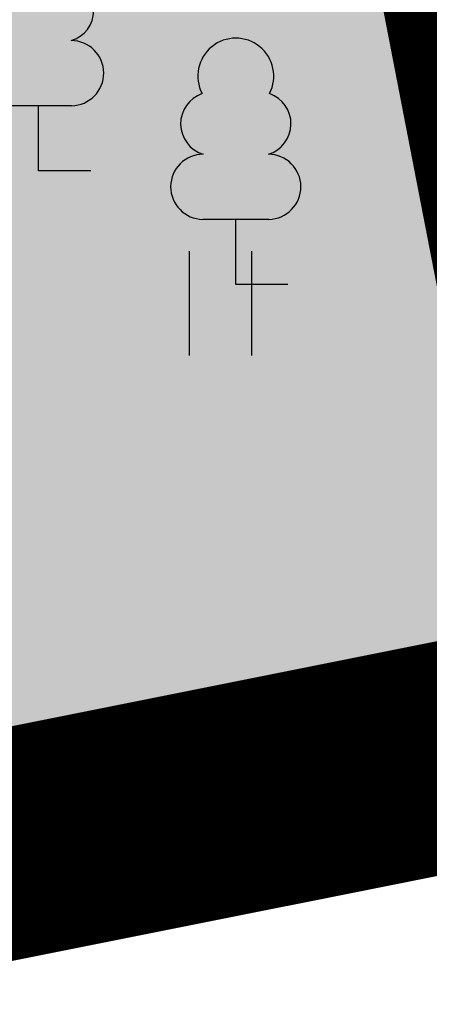
# Model space of a CAD drawing. Units: metres. Extents: x 544808 to 546227, y 6582466 to 6582792.
# Drawn here: x 545692 to 545695, y 6582597 to 6582604 of the extents above; entities that cross this region are included whole.
import ezdxf

# ---------------------------------------------------------------- set-up
doc = ezdxf.new("R2010")
doc.units = ezdxf.units.M
doc.header["$MEASUREMENT"] = 0
for name, pattern in [('CENTER', [2, 1.25, -0.25, 0.25, -0.25]), ('DASHDOT', [1, 0.5, -0.25, 0, -0.25]), ('KRUUSKILL', [2, 1, -1])]:
    doc.linetypes.add(name, pattern=pattern)
for name, color, linetype in [('0_sade_tabel', 6, 'Continuous'), ('HALJASTUS', 92, 'Continuous'), ('PIIR', 240, 'Continuous'), ('Pl_ala piir', 1, 'DASHDOT'), ('PUU', 72, 'Continuous'), ('TEE', 7, 'Continuous')]:
    doc.layers.add(name, color=color, linetype=linetype)
doc.layers.add('OPT-DP-ala', color=129, linetype='CENTER', lineweight=9)
doc.layers.add('OPT-kinnistu piir', color=38, linetype='Continuous', lineweight=0)
doc.dimstyles.new('ISO-25', dxfattribs={"dimtxt": 2.5, "dimasz": 2.5, "dimexe": 1.25, "dimexo": 0.625, "dimtad": 1, "dimtxsty": 'Standard', "dimcen": 2.5, "dimadec": 0, "dimazin": 0, "dimtfac": 1, "dimtmove": 0, "dimatfit": 3, "dimfxl": 1, "dimarcsym": 0})

# ---------------------------------------------------------------- blocks, each defined once
blk = doc.blocks.new('LEHTP1')
at = {"color": 115, "linetype": 'Continuous'}
for p, q in [((0.48, 0.95), (-0.48, 0.95)), ((0, 0), (0, 0.95)), ((0.76, 0), (0, 0))]:
    blk.add_line(p, q, dxfattribs=at)
for centre, radius, start, end in [((0, 3.04), 0.554, 332.5799, 207.4201), ((-0.34, 2.345), 0.465, 109.0217, 253.1415), ((0.34, 2.345), 0.465, 286.8508, 70.9859), ((-0.475, 1.425), 0.475, 90.0016, 269.3953), ((0.475, 1.425), 0.475, 270.6047, 89.9984)]:
    blk.add_arc(centre, radius, start, end, dxfattribs=at)
blk = doc.blocks.new('HEIN')
at = {"color": 0, "linetype": 'Continuous'}
for p, q in [((-0.455, 0.761), (-0.455, -0.761)), ((0.455, 0.761), (0.455, -0.761))]:
    blk.add_line(p, q, dxfattribs=at)

msp = doc.modelspace()

# ---------------------------------------------------------------- hatches: boundary and pattern name
at = {"layer": 'HALJASTUS', "ltscale": 0.5, "true_color": 0xaad7a8}
h = msp.add_hatch(color=9, dxfattribs=at)
h.paths.add_polyline_path([(545648.8383, 6582589.5795), (545696.3445, 6582599.08), (545684.1683, 6582661.8819), (545637.3322, 6582647.1202)])
h.paths.add_polyline_path([(545656.3797, 6582625.45), (545646.5959, 6582623.3819), (545643.7004, 6582637.0792), (545660.8221, 6582640.6984), (545662.4766, 6582632.8714), (545655.1388, 6582631.3203)], flags=16)

# ---------------------------------------------------------------- linework, layer by layer
at = {"layer": 'OPT-DP-ala', "ltscale": 5, "const_width": 1.68}
msp.add_lwpolyline([(545611.9945, 6582650.36), (545562.9745, 6582634.8), (545564.7345, 6582572.76), (545696.3445, 6582599.08), (545682.0845, 6582672.63), (545611.9945, 6582650.36), (545611.9945, 6582650.36)], dxfattribs=at)
at = {"layer": 'OPT-kinnistu piir', "const_width": 0.42}
for points in [[(545611.9945, 6582650.36), (545562.9745, 6582634.8), (545564.7345, 6582572.76), (545696.3445, 6582599.08), (545682.0845, 6582672.63), (545611.9945, 6582650.36)], [(545656.7028, 6582559.125), (545702.3245, 6582568.25), (545696.3445, 6582599.08), (545564.7345, 6582572.76)]]:
    msp.add_lwpolyline(points, dxfattribs=at)
at = {"layer": 'PIIR', "color": 36, "lineweight": 0, "ltscale": 0.5, "const_width": 0.3881}
msp.add_lwpolyline([(545611.9945, 6582650.36), (545562.9769, 6582634.7149), (545564.7345, 6582572.76), (545696.3445, 6582599.08), (545682.0845, 6582672.63), (545611.9945, 6582650.36)], dxfattribs=at)
at = {"layer": 'Pl_ala piir', "color": 240, "linetype": 'Continuous', "lineweight": 13, "ltscale": 0.5, "const_width": 0.4}
msp.add_lwpolyline([(545696.3445, 6582599.08), (545696.3445, 6582599.08), (545684.1683, 6582661.8819), (545637.3322, 6582647.1202), (545637.3322, 6582647.1202), (545648.8383, 6582589.5795), (545648.8383, 6582589.5795), (545648.8383, 6582589.5795), (545696.3445, 6582599.08)], dxfattribs=at)
at = {"layer": 'TEE', "linetype": 'KRUUSKILL', "ltscale": 0.5, "flags": 128}
msp.add_lwpolyline([(545696.4275, 6582599.218), (545684.955, 6582596.9818), (545665.1035, 6582592.8323), (545666.324, 6582586.1685)], dxfattribs=at)

# ---------------------------------------------------------------- block references
at = {"layer": 'HALJASTUS', "xscale": 0.5, "yscale": 0.5, "zscale": 0.45}
msp.add_blockref('HEIN', (545693.2986, 6582602.1084), dxfattribs=at)
at = {"layer": 'PUU', "ltscale": 0.5, "xscale": 0.5, "yscale": 0.5, "zscale": 0.5}
for p in [(545691.9737, 6582603.0753), (545693.4114, 6582602.2461)]:
    msp.add_blockref('LEHTP1', p, dxfattribs=at)

# ---------------------------------------------------------------- leaders
at = {"layer": '0_sade_tabel', "color": 18, "lineweight": 5, "true_color": 0x000000}
msp.add_leader([(545670.7927, 6582622.9599), (545715.8089, 6582590.6738), (545724.6209, 6582590.6738)], dimstyle='ISO-25', override={"dimasz": 3}, dxfattribs=at)

doc.saveas('drawing.dxf')
